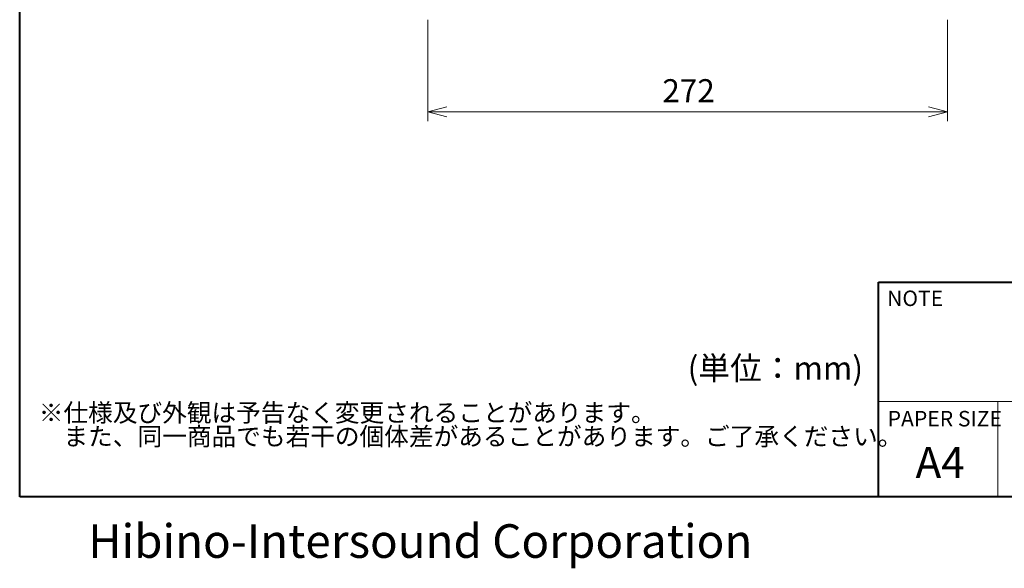
# Model space of a CAD drawing. Units: millimetres. Extents: x -90 to 90, y -137 to 130.
# Drawn here: x -90 to 13, y -137 to -80 of the extents above; entities that cross this region are included whole.
import ezdxf

# ---------------------------------------------------------------- set-up
doc = ezdxf.new("R2010")
doc.units = ezdxf.units.MM
doc.header["$LTSCALE"] = 5.08
doc.layers.add('一般', color=7, linetype='Continuous', lineweight=9)
doc.layers.add('寸法', color=7, linetype='Continuous', lineweight=9)
doc.styles.get("Standard").update_dxf_attribs({"font": 'txt', "bigfont": 'BIGFONT.SHX'})

msp = doc.modelspace()

# ---------------------------------------------------------------- linework, layer by layer
at = {"layer": '一般', "color": 7, "linetype": 'Continuous', "lineweight": 40}
for p, q in [((-90, -130), (-90, 130)), ((0, -107.5), (90, -107.5)), ((0, -130), (0, -107.5)), ((90, -130), (-90, -130))]:
    msp.add_line(p, q, dxfattribs=at)
at = {"layer": '一般', "color": 7, "linetype": 'Continuous', "lineweight": 9}
for p, q in [((0, -120), (90, -120)), ((12.5, -130), (12.5, -120))]:
    msp.add_line(p, q, dxfattribs=at)
at = {"layer": '寸法', "color": 7, "linetype": 'Continuous', "lineweight": 5}
for p, q in [((-47.23, -80.02), (-47.23, -90.65)), ((7.23, -80.02), (7.23, -90.65)), ((-47.23, -89.65), (7.23, -89.65))]:
    msp.add_line(p, q, dxfattribs=at)
at = {"layer": '寸法', "color": 7, "linetype": 'Continuous', "lineweight": 5, "flags": 128}
for points in [[(-45.23, -90.19), (-47.23, -89.65), (-45.23, -89.12)], [(5.23, -89.12), (7.23, -89.65), (5.23, -90.19)]]:
    msp.add_lwpolyline(points, dxfattribs=at)

# ---------------------------------------------------------------- texts
at = {"layer": '一般', "color": 7, "attachment_point": 1, "line_spacing_factor": 0.784819}
for s, insert, char_height in [('{\\fＭＳ ゴシック|b0|i0|c128|p0;NOTE}', (0.9, -108.38), 1.6247), ('{\\fＭＳ ゴシック|b0|i0|c128|p0;(単位：mm)}', (-20, -115.29), 2.4371), ('{\\fＭＳ ゴシック|b0|i0|c128|p0;※仕様及び外観は予告なく変更されることがあります。\\P\u3000また、同一商品でも若干の個体差があることがあります。ご了承ください。}', (-88, -120.23), 1.8955), ('{\\fＭＳ ゴシック|b0|i0|c128|p0;PAPER SIZE}', (0.96, -120.99), 1.6247), ('{\\fＭＳ ゴシック|b0|i0|c128|p0;A4}', (3.88, -124.77), 3.2494), ('{\\fＭＳ ゴシック|b0|i0|c128|p0;Hibino-Intersound Corporation}', (-82.82, -132.86), 3.5202)]:
    msp.add_mtext(s, dxfattribs=dict(at, insert=insert, char_height=char_height))
at = {"layer": '寸法', "color": 7, "insert": (-22.65, -86.24), "char_height": 2.4185, "attachment_point": 1, "line_spacing_factor": 0.878729}
msp.add_mtext('{\\fＭＳ Ｐゴシック|b0|i0|c128|p0;272}', dxfattribs=at)

doc.saveas('drawing.dxf')
